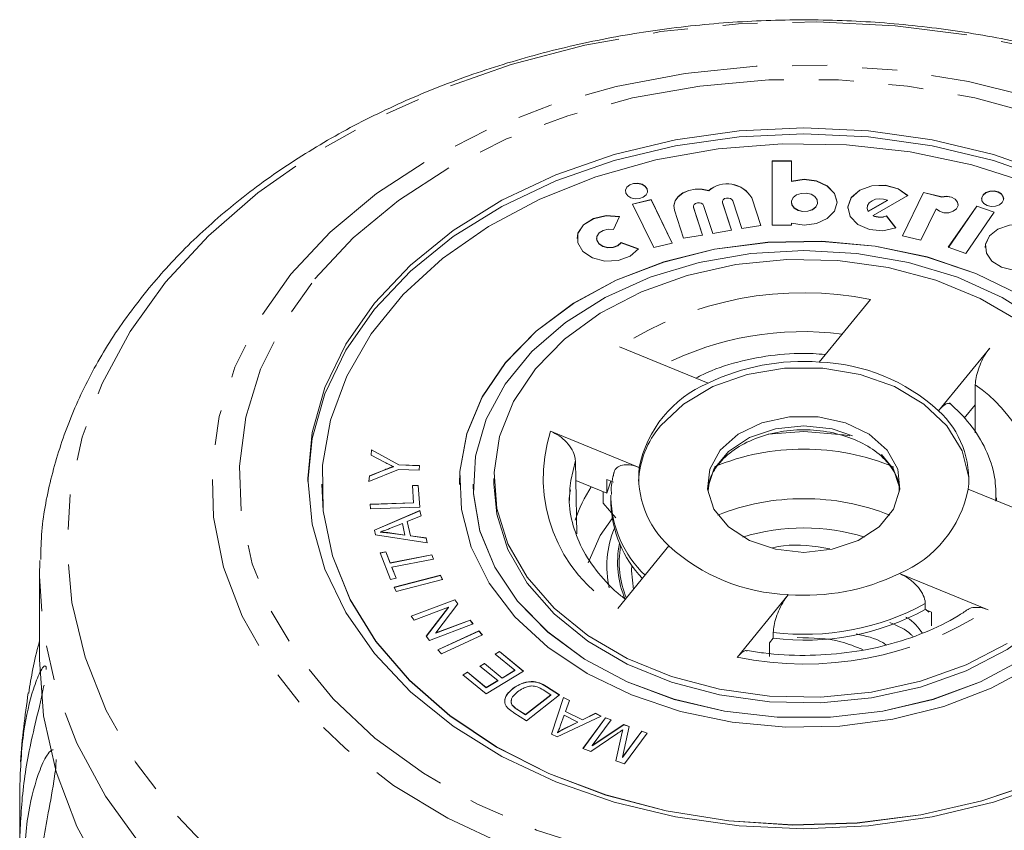
# Model space of a CAD drawing. Units: millimetres. Extents: x -272 to 619, y -174 to 380.
# Drawn here: x 93 to 129, y 351 to 380 of the extents above; entities that cross this region are included whole.
import ezdxf

# ---------------------------------------------------------------- set-up
doc = ezdxf.new("R2010")
doc.units = ezdxf.units.MM
doc.linetypes.add('PHANTOM', pattern=[12.7, 6.35, -1.27, 1.27, -1.27, 1.27, -1.27])

msp = doc.modelspace()

# ---------------------------------------------------------------- linework, layer by layer
at = {"color": 7, "linetype": 'Continuous', "lineweight": 15}
for p, q in [((120.823, 375.13), (120.116, 375.13)), ((120.116, 375.13), (120.116, 372.794)), ((120.823, 375.123), (120.116, 375.123)), ((120.823, 374.393), (120.823, 375.13)), ((120.823, 374.386), (120.823, 374.393)), ((117.816, 374.047), (117.816, 374.054)), ((125.615, 373.986), (124.847, 372.409)), ((125.615, 373.979), (124.85, 372.408)), ((126.28, 373.824), (125.615, 373.986)), ((125.615, 373.979), (125.615, 373.986)), ((126.28, 373.817), (125.615, 373.979)), ((115.722, 373.723), (115.053, 373.56)), ((115.053, 373.56), (115.821, 371.982)), ((115.722, 373.716), (115.056, 373.554)), ((116.49, 372.145), (115.722, 373.723)), ((115.722, 373.716), (115.722, 373.723)), ((116.487, 372.145), (115.722, 373.716)), ((118.317, 373.649), (118.317, 373.642)), ((118.321, 373.612), (118.317, 373.642)), ((118.65, 372.611), (118.321, 373.619)), ((118.648, 372.611), (118.321, 373.612)), ((118.689, 373.679), (119.018, 372.671)), ((119.708, 372.784), (119.379, 373.791)), ((119.706, 372.783), (119.379, 373.784)), ((120.823, 373.628), (120.823, 373.621)), ((121.767, 373.621), (121.767, 373.628)), ((123.605, 373.301), (124.305, 373.701)), ((123.605, 373.294), (124.305, 373.694)), ((123.783, 373.145), (125.043, 373.867)), ((124.305, 373.694), (124.305, 373.701)), ((126.28, 373.817), (126.28, 373.824)), ((116.574, 373.334), (116.903, 372.326)), ((117.259, 373.476), (117.259, 373.469)), ((117.264, 373.439), (117.259, 373.469)), ((117.593, 372.438), (117.264, 373.446)), ((117.591, 372.438), (117.264, 373.439)), ((117.632, 373.506), (117.961, 372.498)), ((123.572, 373.423), (123.572, 373.416)), ((123.605, 373.294), (123.605, 373.301)), ((125.516, 372.246), (126.073, 373.391)), ((127.549, 373.491), (126.515, 371.991)), ((127.549, 373.483), (126.519, 371.99)), ((127.151, 371.772), (128.185, 373.271)), ((128.185, 373.271), (127.549, 373.491)), ((127.549, 373.483), (127.549, 373.491)), ((128.181, 373.265), (127.549, 373.483)), ((114.362, 372.633), (114.574, 373.11)), ((120.823, 372.794), (120.823, 372.864)), ((123.783, 373.138), (123.783, 373.145)), ((124.616, 372.694), (124.273, 373.132)), ((124.273, 373.124), (124.273, 373.132)), ((124.611, 372.692), (124.273, 373.124)), ((117.961, 372.498), (118.65, 372.611)), ((119.018, 372.671), (119.708, 372.784)), ((120.116, 372.794), (120.823, 372.794)), ((113.749, 372.314), (113.749, 372.307)), ((115.268, 371.93), (114.639, 372.161)), ((114.639, 372.154), (114.639, 372.161)), ((115.263, 371.925), (114.639, 372.154)), ((115.821, 371.982), (116.49, 372.145)), ((116.903, 372.326), (117.593, 372.438)), ((124.847, 372.409), (125.516, 372.246)), ((126.515, 371.991), (127.151, 371.772)), ((123.688, 370.1), (121.829, 367.824)), ((117.794, 367.06), (114.575, 368.373)), ((126.16, 366.056), (128.018, 368.332)), ((127.093, 365.785), (127.488, 366.269)), ((127.492, 365.258), (127.488, 366.269)), ((112.075, 365.312), (115.294, 363.998)), ((105.56, 364.447), (105.576, 364.642)), ((105.56, 364.446), (105.576, 364.634)), ((105.576, 364.642), (106.565, 364.094)), ((105.576, 364.634), (105.576, 364.642)), ((105.576, 364.634), (106.565, 364.086)), ((106.065, 364.179), (105.56, 364.447)), ((106.551, 363.926), (105.479, 363.482)), ((105.496, 363.686), (106.056, 363.912)), ((106.056, 363.905), (106.056, 363.912)), ((106.37, 364.021), (106.37, 364.028)), ((107.309, 363.894), (106.551, 363.926)), ((106.565, 364.094), (107.323, 364.062)), ((106.565, 364.086), (106.565, 364.094)), ((106.565, 364.086), (107.322, 364.055)), ((107.323, 364.062), (107.309, 363.894)), ((112.993, 363.523), (112.977, 364.249)), ((105.479, 363.482), (105.496, 363.686)), ((105.479, 363.482), (105.496, 363.679)), ((105.496, 363.679), (106.056, 363.905)), ((105.496, 363.679), (105.496, 363.686)), ((110.017, 363.6), (110.017, 363.388)), ((114.124, 363.061), (114.124, 363.556)), ((114.124, 363.556), (114.355, 363.462)), ((103.767, 363.388), (103.767, 363.381)), ((107.062, 363.336), (107.272, 363.343)), ((107.103, 362.714), (107.062, 363.336)), ((107.062, 363.329), (107.272, 363.336)), ((107.272, 363.343), (107.325, 362.554)), ((107.272, 363.336), (107.272, 363.343)), ((107.272, 363.336), (107.325, 362.554)), ((108.767, 363.388), (108.767, 363.381)), ((109.267, 363.388), (109.267, 363.381)), ((112.774, 363.229), (112.763, 362.8)), ((113.025, 361.583), (112.993, 363.523)), ((112.993, 363.523), (114.124, 363.061)), ((114.124, 363.061), (114.26, 363.501)), ((130.459, 361.889), (127.241, 363.203)), ((114.267, 362.893), (114.269, 362.995)), ((114.267, 362.893), (114.267, 362.681)), ((128.267, 362.893), (128.266, 362.791)), ((128.267, 362.784), (128.267, 362.893)), ((105.529, 362.661), (107.103, 362.714)), ((105.54, 362.495), (105.529, 362.661)), ((105.53, 362.654), (107.103, 362.707)), ((107.325, 362.554), (105.54, 362.495)), ((107.103, 362.707), (107.103, 362.714)), ((113.991, 362.694), (114.446, 362.162)), ((105.683, 361.722), (107.332, 362.43)), ((105.684, 361.716), (107.332, 362.423)), ((107.374, 362.242), (106.872, 362.037)), ((107.332, 362.43), (107.374, 362.242)), ((107.332, 362.423), (107.332, 362.43)), ((107.332, 362.423), (107.373, 362.242)), ((106.694, 361.965), (106.234, 361.78)), ((106.789, 361.542), (106.694, 361.965)), ((106.872, 362.037), (106.989, 361.515)), ((106.872, 362.03), (106.872, 362.037)), ((106.872, 362.03), (106.989, 361.508)), ((105.722, 361.544), (105.683, 361.722)), ((107.593, 361.263), (105.722, 361.544)), ((105.888, 361.643), (105.888, 361.65)), ((106.241, 361.621), (106.789, 361.542)), ((106.241, 361.614), (106.241, 361.621)), ((106.241, 361.614), (106.789, 361.535)), ((106.789, 361.535), (106.789, 361.542)), ((106.989, 361.515), (107.554, 361.438)), ((106.989, 361.508), (106.989, 361.515)), ((106.989, 361.508), (107.554, 361.431)), ((107.554, 361.438), (107.593, 361.263)), ((107.554, 361.431), (107.554, 361.438)), ((107.554, 361.431), (107.592, 361.263)), ((116.375, 361.144), (114.517, 358.868)), ((105.888, 360.893), (106.091, 360.933)), ((106.266, 359.93), (105.888, 360.893)), ((105.891, 360.887), (106.091, 360.926)), ((106.091, 360.933), (106.249, 360.531)), ((106.091, 360.926), (106.091, 360.933)), ((106.091, 360.926), (106.249, 360.524)), ((106.249, 360.531), (107.764, 360.828)), ((106.249, 360.524), (107.764, 360.821)), ((107.764, 360.828), (107.827, 360.668)), ((107.764, 360.821), (107.764, 360.828)), ((107.764, 360.821), (107.825, 360.667)), ((93.517, 360.043), (93.529, 360.618)), ((106.249, 360.524), (106.249, 360.531)), ((107.827, 360.668), (106.312, 360.37)), ((106.312, 360.37), (106.469, 359.97)), ((106.312, 360.363), (106.312, 360.37)), ((106.312, 360.363), (106.466, 359.97)), ((93.517, 360.043), (93.517, 357.024)), ((106.395, 359.646), (108.077, 360.079)), ((106.398, 359.64), (108.077, 360.072)), ((108.077, 360.079), (108.158, 359.922)), ((108.077, 360.072), (108.077, 360.079)), ((108.077, 360.072), (108.155, 359.921)), ((124.741, 360.141), (127.959, 358.827)), ((106.469, 359.97), (106.266, 359.93)), ((106.476, 359.489), (106.395, 359.646)), ((108.158, 359.922), (106.476, 359.489)), ((118.847, 357.1), (120.705, 359.376)), ((107.016, 358.598), (108.598, 359.193)), ((107.02, 358.592), (108.598, 359.186)), ((108.365, 358.923), (107.123, 358.456)), ((107.564, 357.869), (108.365, 358.923)), ((107.567, 357.865), (108.365, 358.916)), ((108.712, 359.041), (107.911, 357.986)), ((108.365, 358.916), (108.365, 358.923)), ((108.598, 359.193), (108.712, 359.041)), ((108.598, 359.186), (108.598, 359.193)), ((108.598, 359.186), (108.71, 359.038)), ((125.68, 358.838), (125.68, 359.051)), ((107.123, 358.456), (107.016, 358.598)), ((125.68, 358.838), (125.911, 358.744)), ((125.807, 358.741), (125.696, 358.832)), ((125.911, 358.744), (125.911, 358.249)), ((109.261, 358.312), (107.679, 357.717)), ((107.911, 357.986), (109.154, 358.453)), ((107.911, 357.979), (109.154, 358.446)), ((109.154, 358.453), (109.261, 358.312)), ((109.154, 358.446), (109.154, 358.453)), ((109.154, 358.446), (109.257, 358.31)), ((107.679, 357.717), (107.564, 357.869)), ((107.911, 357.979), (107.911, 357.986)), ((107.983, 357.373), (109.473, 358.059)), ((107.988, 357.368), (109.473, 358.052)), ((109.601, 357.92), (108.112, 357.233)), ((109.473, 358.059), (109.601, 357.92)), ((109.473, 358.052), (109.473, 358.059)), ((109.473, 358.052), (109.597, 357.918)), ((120.163, 357.793), (120.163, 358.005)), ((120.03, 357.63), (120.163, 357.793)), ((120.03, 357.135), (120.03, 357.63)), ((108.112, 357.233), (107.983, 357.373)), ((110.061, 357.218), (110.221, 357.316)), ((110.776, 356.631), (110.061, 357.218)), ((110.066, 357.214), (110.221, 357.308)), ((110.221, 357.316), (111.09, 356.601)), ((110.221, 357.308), (110.221, 357.316)), ((110.221, 357.308), (111.085, 356.598)), ((109.512, 356.784), (109.671, 356.88)), ((110.156, 356.254), (109.512, 356.784)), ((109.517, 356.779), (109.671, 356.873)), ((109.671, 356.88), (110.315, 356.35)), ((109.671, 356.873), (109.671, 356.88)), ((109.671, 356.873), (110.315, 356.343)), ((108.894, 356.47), (109.054, 356.567)), ((109.736, 355.778), (108.894, 356.47)), ((108.899, 356.466), (109.054, 356.56)), ((109.054, 356.567), (109.742, 356.002)), ((109.054, 356.56), (109.054, 356.567)), ((109.054, 356.56), (109.742, 355.995)), ((111.09, 356.601), (109.736, 355.778)), ((110.315, 356.35), (110.776, 356.631)), ((110.315, 356.343), (110.776, 356.624)), ((110.776, 356.624), (110.776, 356.631)), ((109.742, 356.002), (110.156, 356.254)), ((109.742, 355.995), (110.156, 356.247)), ((110.156, 356.247), (110.156, 356.254)), ((110.315, 356.343), (110.315, 356.35)), ((109.742, 355.995), (109.742, 356.002)), ((110.7, 355.956), (110.7, 355.963)), ((111.169, 355.019), (112.088, 355.736)), ((111.169, 355.012), (112.088, 355.729)), ((112.406, 355.734), (111.202, 354.796)), ((112.088, 355.736), (111.804, 355.918)), ((111.927, 356.041), (112.406, 355.734)), ((111.927, 356.034), (111.927, 356.041)), ((111.927, 356.034), (112.401, 355.73)), ((112.088, 355.729), (112.088, 355.736)), ((110.687, 355.356), (110.687, 355.363)), ((112.11, 354.312), (112.54, 355.646)), ((112.112, 354.311), (112.54, 355.639)), ((112.54, 355.646), (112.761, 355.537)), ((112.54, 355.639), (112.54, 355.646)), ((112.54, 355.639), (112.759, 355.531)), ((112.761, 355.537), (112.62, 355.138)), ((111.202, 354.796), (110.745, 355.089)), ((110.89, 355.198), (111.169, 355.019)), ((110.89, 355.191), (110.89, 355.198)), ((110.89, 355.191), (111.169, 355.012)), ((111.169, 355.012), (111.169, 355.019)), ((112.569, 354.996), (112.437, 354.633)), ((113.066, 354.749), (112.569, 354.996)), ((112.62, 355.138), (113.233, 354.833)), ((112.62, 355.131), (112.62, 355.138)), ((112.62, 355.131), (113.233, 354.826)), ((113.233, 354.833), (113.706, 355.067)), ((113.233, 354.826), (113.706, 355.06)), ((113.706, 355.067), (113.912, 354.965)), ((113.706, 355.06), (113.706, 355.067)), ((113.706, 355.06), (113.904, 354.961)), ((113.912, 354.965), (112.319, 354.208)), ((112.603, 354.526), (113.066, 354.749)), ((112.603, 354.518), (113.066, 354.742)), ((113.066, 354.742), (113.066, 354.749)), ((113.233, 354.826), (113.233, 354.833)), ((113.25, 353.786), (114.074, 354.906)), ((113.254, 353.785), (114.074, 354.899)), ((114.276, 354.832), (113.586, 353.895)), ((113.586, 353.895), (114.737, 354.663)), ((113.586, 353.888), (114.737, 354.655)), ((114.074, 354.906), (114.276, 354.832)), ((114.074, 354.899), (114.074, 354.906)), ((114.074, 354.899), (114.272, 354.827)), ((114.737, 354.663), (114.926, 354.593)), ((114.737, 354.655), (114.737, 354.663)), ((114.737, 354.655), (114.925, 354.586)), ((112.319, 354.208), (112.11, 354.312)), ((112.327, 354.36), (112.327, 354.367)), ((112.603, 354.518), (112.603, 354.526)), ((114.485, 354.322), (113.532, 353.683)), ((114.446, 353.346), (114.655, 354.277)), ((114.447, 353.346), (114.655, 354.27)), ((114.655, 354.27), (114.655, 354.277)), ((114.926, 354.593), (114.682, 353.471)), ((114.682, 353.471), (115.384, 354.424)), ((114.682, 353.464), (115.384, 354.417)), ((114.701, 354.464), (114.701, 354.471)), ((115.586, 354.35), (114.762, 353.23)), ((115.384, 354.424), (115.586, 354.35)), ((115.384, 354.417), (115.384, 354.424)), ((115.384, 354.417), (115.582, 354.345)), ((113.532, 353.683), (113.25, 353.786)), ((113.586, 353.888), (113.586, 353.895)), ((114.762, 353.23), (114.446, 353.346)), ((114.682, 353.464), (114.682, 353.471)), ((92.802, 350.376), (92.802, 352.358))]:
    msp.add_line(p, q, dxfattribs=at)
at = {"color": 8, "linetype": 'PHANTOM', "lineweight": 0}
for p, q in [((118.321, 373.612), (118.321, 373.619)), ((119.379, 373.784), (119.379, 373.791)), ((117.264, 373.439), (117.264, 373.446)), ((119.973, 365.208), (121.267, 365.297))]:
    msp.add_line(p, q, dxfattribs=at)
at = {"color": 8, "linetype": 'PHANTOM', "lineweight": 0, "flags": 128}
for points in [[(98.101, 370.725), (99.654, 372.413), (101.452, 373.974), (103.474, 375.391), (105.698, 376.649), (108.098, 377.732), (110.648, 378.628), (113.318, 379.328), (116.078, 379.823), (118.897, 380.108), (121.742, 380.18), (124.582, 380.037), (127.385, 379.681), (130.118, 379.117), (132.751, 378.351), (135.254, 377.391), (137.599, 376.248), (139.758, 374.936), (141.708, 373.469), (143.426, 371.863), (144.894, 370.138), (146.093, 368.312), (147.011, 366.406), (147.638, 364.442), (147.966, 362.442), (147.991, 360.428), (147.713, 358.425), (147.136, 356.453), (146.266, 354.536), (145.113, 352.695), (143.689, 350.951), (142.011, 349.325), (140.098, 347.833), (137.972, 346.494), (135.657, 345.322), (133.178, 344.331), (130.565, 343.532), (127.846, 342.933), (125.053, 342.543), (122.217, 342.364), (119.37, 342.4), (116.544, 342.649), (113.772, 343.11), (111.085, 343.776), (108.514, 344.64), (106.087, 345.693), (103.832, 346.922), (101.774, 348.314), (99.937, 349.853), (98.342, 351.521), (97.007, 353.299), (95.947, 355.167), (95.173, 357.105), (94.695, 359.09), (94.518, 361.1), (94.645, 363.111), (95.073, 365.102), (95.797, 367.049), (96.811, 368.93), (98.101, 370.725)], [(102.648, 371.012), (104.079, 372.544), (105.761, 373.942), (107.67, 375.187), (109.776, 376.26), (112.05, 377.146), (114.459, 377.831), (116.967, 378.306), (119.537, 378.564), (122.133, 378.601), (124.716, 378.417), (127.249, 378.013), (129.695, 377.397), (132.017, 376.577), (134.183, 375.564), (136.161, 374.375), (137.921, 373.026), (139.439, 371.536), (140.692, 369.928), (141.661, 368.225), (142.333, 366.452), (142.698, 364.634), (142.75, 362.799), (142.489, 360.972), (141.918, 359.181), (141.047, 357.452), (139.887, 355.809), (138.455, 354.278), (136.773, 352.879), (134.865, 351.635), (132.758, 350.561), (130.484, 349.676), (128.076, 348.99), (125.568, 348.515), (122.997, 348.257), (120.402, 348.22), (117.818, 348.405), (115.286, 348.808), (112.84, 349.424), (110.517, 350.245), (108.351, 351.257), (106.374, 352.446), (104.613, 353.796), (103.096, 355.285), (101.843, 356.893), (100.874, 358.596), (100.202, 360.37), (99.837, 362.187), (99.785, 364.023), (100.046, 365.849), (100.616, 367.64), (101.488, 369.37), (102.648, 371.012)], [(103.514, 370.848), (104.908, 372.336), (106.55, 373.691), (108.415, 374.894), (110.475, 375.925), (112.699, 376.769), (115.053, 377.414), (117.5, 377.849), (120.005, 378.068), (122.529, 378.068), (125.034, 377.849), (127.482, 377.414), (129.836, 376.769), (132.059, 375.925), (134.119, 374.894), (135.985, 373.691), (137.627, 372.336), (139.021, 370.848), (140.146, 369.25), (140.985, 367.567), (141.525, 365.824), (141.758, 364.047), (141.68, 362.263), (141.293, 360.499), (140.602, 358.782), (139.618, 357.139), (138.356, 355.593), (136.835, 354.169), (135.078, 352.888), (133.112, 351.769), (130.966, 350.829), (128.673, 350.083), (126.268, 349.542), (123.787, 349.214), (121.267, 349.104), (118.748, 349.214), (116.267, 349.542), (113.862, 350.083), (111.569, 350.829), (109.423, 351.769), (107.457, 352.888), (105.7, 354.169), (104.178, 355.593), (102.916, 357.139), (101.933, 358.782), (101.242, 360.499), (100.855, 362.263), (100.777, 364.047), (101.01, 365.824), (101.55, 367.567), (102.389, 369.25), (103.514, 370.848)], [(117.776, 363.211), (117.777, 363.219), (118.009, 363.939), (118.531, 364.578), (119.296, 365.079), (120.236, 365.399), (121.267, 365.509), (122.299, 365.399), (123.239, 365.079), (124.004, 364.578), (124.525, 363.939), (124.758, 363.219), (124.758, 363.211)], [(121.267, 365.297), (122.708, 365.186), (122.943, 365.147)], [(112.977, 364.249), (112.807, 363.527), (112.774, 363.229)], [(149.017, 360.043), (148.865, 357.992), (148.411, 355.963), (147.659, 353.979), (146.618, 352.062), (145.3, 350.232), (143.718, 348.509), (141.89, 346.913), (139.836, 345.461), (137.578, 344.168), (135.142, 343.049), (132.554, 342.117), (129.843, 341.381), (127.037, 340.849), (124.168, 340.528), (121.267, 340.42), (118.367, 340.528), (115.498, 340.849), (112.692, 341.381), (109.98, 342.117), (107.392, 343.049), (104.956, 344.168), (102.699, 345.461), (100.645, 346.913), (98.817, 348.509), (97.235, 350.232), (95.916, 352.062), (94.876, 353.979), (94.124, 355.963), (93.669, 357.992), (93.517, 360.043), (93.517, 360.043)]]:
    msp.add_lwpolyline(points, dxfattribs=at)
at = {"color": 7, "linetype": 'Continuous', "lineweight": 15, "flags": 128}
for points in [[(130.267, 374.404), (128.156, 375.14), (125.926, 375.675), (123.617, 376), (121.267, 376.109), (118.918, 376), (116.609, 375.675), (114.379, 375.14), (112.267, 374.404), (110.31, 373.479), (108.539, 372.381), (106.987, 371.129), (105.679, 369.745), (104.638, 368.252), (103.881, 366.675), (103.421, 365.042), (103.268, 363.491)], [(105.679, 369.964), (106.987, 371.348), (108.539, 372.6), (110.31, 373.698), (112.267, 374.623), (114.379, 375.359), (116.609, 375.894), (118.918, 376.219), (121.267, 376.328), (123.617, 376.219), (125.926, 375.894), (128.156, 375.359), (130.267, 374.623)], [(129.506, 374.305), (127.375, 374.984), (125.134, 375.457), (122.825, 375.713), (120.488, 375.75), (118.165, 375.566), (115.897, 375.165), (113.725, 374.554), (111.687, 373.743), (109.821, 372.748), (108.158, 371.586), (106.73, 370.277), (105.561, 368.846), (104.673, 367.317), (104.08, 365.718), (103.794, 364.077), (103.821, 362.424), (104.158, 360.788), (104.801, 359.199), (105.737, 357.684), (106.951, 356.272), (108.42, 354.986), (110.118, 353.85), (112.016, 352.884), (114.078, 352.106), (116.269, 351.529), (118.549, 351.164), (120.877, 351.017), (123.213, 351.09), (125.514, 351.383), (127.739, 351.891), (129.848, 352.603)], [(115.597, 374.029), (115.583, 374.102), (115.514, 374.201), (115.396, 374.274), (115.248, 374.31), (115.092, 374.303), (114.951, 374.254), (114.848, 374.17), (114.798, 374.066), (114.794, 374.029)], [(115.543, 373.894), (115.593, 373.999), (115.583, 374.109), (115.514, 374.208), (115.396, 374.281), (115.248, 374.317), (115.092, 374.31), (114.951, 374.261), (114.848, 374.177), (114.798, 374.073), (114.808, 373.962), (114.877, 373.863), (114.995, 373.79), (115.143, 373.754), (115.299, 373.762), (115.44, 373.811), (115.543, 373.894)], [(120.823, 372.864), (121.278, 372.794), (121.734, 372.854), (122.123, 373.034), (122.383, 373.306), (122.475, 373.628), (122.383, 373.95), (122.123, 374.222), (121.734, 374.402), (121.278, 374.462), (120.823, 374.393)], [(122.475, 373.621), (122.383, 373.943), (122.123, 374.215), (121.734, 374.395), (121.278, 374.455), (120.823, 374.386)], [(117.816, 374.047), (117.578, 374.096), (117.33, 374.098), (117.091, 374.051), (116.879, 373.959), (116.711, 373.83), (116.599, 373.674), (116.552, 373.501), (116.551, 373.469)], [(117.816, 374.054), (117.578, 374.103), (117.33, 374.105), (117.091, 374.058), (116.879, 373.966), (116.711, 373.837), (116.599, 373.681), (116.552, 373.508), (116.574, 373.334)], [(121.704, 373.461), (121.763, 373.585), (121.751, 373.715), (121.67, 373.831), (121.531, 373.917), (121.357, 373.959), (121.173, 373.951), (121.008, 373.893), (120.887, 373.795), (120.828, 373.672), (120.84, 373.542), (120.921, 373.425), (121.059, 373.339), (121.234, 373.297), (121.417, 373.306), (121.583, 373.364), (121.704, 373.461)], [(125.043, 373.86), (124.697, 374.111), (124.236, 374.239), (123.741, 374.222), (123.299, 374.063), (122.989, 373.789), (122.865, 373.45), (122.864, 373.416)], [(125.043, 373.867), (124.697, 374.118), (124.236, 374.246), (123.741, 374.229), (123.299, 374.07), (122.989, 373.797), (122.865, 373.457), (122.95, 373.112), (123.228, 372.821), (123.65, 372.637), (124.141, 372.592), (124.616, 372.694)], [(128.527, 373.749), (128.513, 373.822), (128.444, 373.921), (128.326, 373.994), (128.178, 374.03), (128.022, 374.023), (127.882, 373.974), (127.779, 373.89), (127.728, 373.786), (127.725, 373.749)], [(128.473, 373.614), (128.524, 373.719), (128.513, 373.829), (128.444, 373.928), (128.326, 374.001), (128.178, 374.037), (128.022, 374.03), (127.882, 373.981), (127.779, 373.897), (127.728, 373.793), (127.738, 373.682), (127.808, 373.583), (127.925, 373.51), (128.074, 373.475), (128.23, 373.482), (128.37, 373.531), (128.473, 373.614)], [(117.264, 373.446), (117.262, 373.498), (117.288, 373.547), (117.338, 373.585), (117.405, 373.606), (117.479, 373.608), (117.548, 373.589), (117.602, 373.554), (117.632, 373.506)], [(118.321, 373.619), (118.319, 373.671), (118.345, 373.72), (118.396, 373.758), (118.463, 373.779), (118.536, 373.781), (118.605, 373.762), (118.659, 373.726), (118.689, 373.679)], [(120.823, 373.621), (120.84, 373.535), (120.921, 373.418), (121.059, 373.332), (121.234, 373.29), (121.417, 373.299), (121.583, 373.356), (121.704, 373.454)], [(121.704, 373.454), (121.763, 373.578), (121.767, 373.621)], [(124.305, 373.701), (124.169, 373.745), (124.021, 373.757), (123.876, 373.735), (123.747, 373.683), (123.647, 373.604), (123.587, 373.508), (123.573, 373.404), (123.605, 373.301)], [(126.073, 373.391), (126.193, 373.298), (126.354, 373.248), (126.531, 373.247), (126.693, 373.298), (126.813, 373.39), (126.869, 373.509), (126.853, 373.633), (126.767, 373.743), (126.626, 373.818), (126.454, 373.847), (126.28, 373.824)], [(126.872, 373.537), (126.853, 373.626), (126.767, 373.736), (126.626, 373.811), (126.454, 373.84), (126.28, 373.817)], [(123.572, 373.416), (123.573, 373.396), (123.605, 373.294)], [(114.574, 373.103), (114.093, 373.137), (113.634, 373.031), (113.273, 372.804), (113.071, 372.493), (113.041, 372.307)], [(114.574, 373.11), (114.093, 373.144), (113.634, 373.038), (113.273, 372.811), (113.071, 372.5), (113.062, 372.159), (113.247, 371.843), (113.596, 371.607), (114.049, 371.489), (114.532, 371.51), (114.962, 371.665), (115.268, 371.93)], [(114.639, 372.161), (114.517, 372.055), (114.345, 371.993), (114.152, 371.984), (113.971, 372.031), (113.831, 372.126), (113.757, 372.252), (113.761, 372.389), (113.841, 372.513), (113.986, 372.604), (114.17, 372.646), (114.362, 372.633)], [(130.218, 371.987), (130.178, 372.203), (129.974, 372.494), (129.628, 372.709), (129.192, 372.814), (128.733, 372.792), (128.32, 372.648), (128.017, 372.404), (127.869, 372.095), (127.859, 371.987)], [(130.06, 371.577), (130.208, 371.885), (130.178, 372.21), (129.974, 372.501), (129.628, 372.716), (129.192, 372.821), (128.733, 372.799), (128.32, 372.655), (128.017, 372.411), (127.869, 372.103), (127.899, 371.778), (128.102, 371.486), (128.448, 371.271), (128.884, 371.167), (129.344, 371.188), (129.756, 371.332), (130.06, 371.577)], [(133.767, 363.381), (133.699, 364.305), (133.341, 365.669), (132.687, 366.976), (131.751, 368.195), (130.557, 369.295), (129.134, 370.25), (127.517, 371.036), (125.747, 371.633), (123.866, 372.027), (121.922, 372.208), (119.961, 372.171), (118.032, 371.919), (116.183, 371.456), (114.459, 370.794), (112.903, 369.95), (111.553, 368.943), (110.442, 367.8), (109.598, 366.549), (109.04, 365.219), (108.784, 363.844), (108.767, 363.381)], [(129.134, 370.257), (127.517, 371.043), (125.747, 371.64), (123.866, 372.034), (121.922, 372.215), (119.961, 372.178), (118.032, 371.926), (116.183, 371.463), (114.459, 370.801), (112.903, 369.957), (111.553, 368.951), (110.442, 367.807), (109.598, 366.556), (109.04, 365.226), (108.784, 363.851), (108.836, 362.464), (109.193, 361.1), (109.848, 359.793), (110.784, 358.574), (111.978, 357.474), (113.401, 356.519), (115.017, 355.733), (116.788, 355.136), (118.668, 354.742), (120.613, 354.561), (122.574, 354.598), (124.503, 354.85), (126.352, 355.313), (128.075, 355.975), (129.631, 356.82)], [(114.639, 372.154), (114.517, 372.048), (114.345, 371.985), (114.152, 371.977), (113.971, 372.024), (113.831, 372.119), (113.757, 372.245), (113.749, 372.307)], [(129.922, 369.266), (128.476, 370.172), (126.844, 370.901), (125.067, 371.437), (123.192, 371.763), (121.267, 371.873), (119.342, 371.763), (117.467, 371.437), (115.691, 370.901), (114.058, 370.172), (112.613, 369.266), (111.392, 368.208), (110.426, 367.026), (109.741, 365.749), (109.355, 364.411), (109.277, 363.046), (109.51, 361.691), (110.047, 360.379), (110.875, 359.145), (111.972, 358.022), (113.31, 357.037), (114.854, 356.216), (116.564, 355.582), (118.396, 355.149), (120.302, 354.93), (122.233, 354.93), (124.139, 355.149), (125.971, 355.582), (127.681, 356.216), (129.225, 357.037)], [(111.525, 367.578), (112.583, 368.657), (113.879, 369.599), (115.376, 370.377), (117.034, 370.97), (118.807, 371.363), (120.648, 371.543), (122.505, 371.507), (124.329, 371.255), (126.069, 370.794), (127.678, 370.137), (129.112, 369.302)], [(130.267, 352.577), (128.156, 351.841), (125.926, 351.306), (123.617, 350.981), (121.267, 350.872), (118.918, 350.981), (116.609, 351.306), (114.379, 351.841), (112.267, 352.577), (110.31, 353.502), (108.539, 354.6), (106.987, 355.852), (105.679, 357.236), (104.638, 358.729), (103.881, 360.306), (103.421, 361.939), (103.267, 363.6), (103.421, 365.262), (103.881, 366.894), (104.638, 368.471), (105.679, 369.964)], [(128.656, 357.601), (127.159, 356.823), (125.501, 356.23), (123.727, 355.838), (121.887, 355.657), (120.03, 355.694), (118.206, 355.945), (116.466, 356.406), (114.857, 357.063), (113.423, 357.898), (112.202, 358.889), (111.229, 360.008), (110.53, 361.226), (110.124, 362.508), (110.022, 363.819), (110.226, 365.125), (110.732, 366.389), (111.525, 367.578)], [(116.071, 365.509), (116.903, 366.3), (117.97, 366.933), (119.215, 367.375), (120.571, 367.602), (121.964, 367.602), (123.319, 367.375), (124.564, 366.933), (125.632, 366.3), (126.463, 365.509), (127.015, 364.605), (127.257, 363.635), (127.265, 363.494)], [(118.236, 364.625), (118.887, 365.202), (119.749, 365.618), (120.746, 365.835), (121.789, 365.835), (122.786, 365.618), (123.648, 365.202), (124.298, 364.625), (124.68, 363.939), (124.758, 363.203), (124.525, 362.484), (124.004, 361.845), (123.239, 361.343), (122.299, 361.023), (121.267, 360.913), (120.236, 361.023), (119.296, 361.343), (118.531, 361.845), (118.009, 362.484), (117.777, 363.203), (117.855, 363.939), (118.236, 364.625)], [(103.767, 363.381), (103.821, 362.417), (104.158, 360.781), (104.801, 359.192), (105.737, 357.677), (106.951, 356.265), (108.42, 354.979), (110.118, 353.843), (112.016, 352.877), (114.078, 352.099), (116.269, 351.522), (118.549, 351.157), (120.877, 351.01), (123.213, 351.083), (125.514, 351.376), (127.739, 351.884), (129.848, 352.596), (131.804, 353.501), (133.573, 354.582), (135.121, 355.821), (136.423, 357.194)], [(109.267, 363.381), (109.277, 363.039), (109.51, 361.684), (110.047, 360.372), (110.875, 359.138), (111.972, 358.015), (113.31, 357.03), (114.854, 356.209), (116.564, 355.575), (118.396, 355.142), (120.302, 354.923), (122.233, 354.923), (124.139, 355.142), (125.971, 355.575), (127.681, 356.209), (129.225, 357.03), (130.563, 358.015), (131.66, 359.138)], [(132.517, 363.388), (132.513, 363.169), (132.309, 361.863), (131.803, 360.599), (131.01, 359.411), (129.951, 358.331), (128.656, 357.389), (127.159, 356.611), (125.501, 356.018), (123.727, 355.626), (121.887, 355.445), (120.03, 355.481), (118.206, 355.733), (116.466, 356.194), (114.857, 356.851), (113.423, 357.686), (112.202, 358.677), (111.229, 359.796), (110.53, 361.013), (110.124, 362.295), (110.017, 363.388)], [(113.442, 360.533), (113.876, 361.522), (114.308, 362.148)], [(115.09, 359.57), (115.017, 360.241), (115.024, 360.443)], [(95.916, 349.043), (94.876, 350.96), (94.124, 352.944), (93.669, 354.973), (93.517, 357.024), (93.517, 357.024)]]:
    msp.add_lwpolyline(points, dxfattribs=at)
at = {"color": 7, "linetype": 'Continuous', "lineweight": 15}
for centre, radius, start, end in [((118.487, 373.264), 1.036, 30.5879, 130.3226), ((118.487, 373.257), 1.036, 30.5893, 130.3211), ((124.044, 373.728), 0.639, 245.8472, 290.9408), ((124.044, 373.721), 0.639, 245.8472, 290.9408), ((121.236, 359.923), 7.923, 85.705, 115.752), ((121.58, 361.026), 6.803, 47.6871, 87.8976), ((119.447, 363.158), 4.237, 112.9645, 168.5727), ((123.867, 363.556), 3.392, 354.0222, 47.4849), ((118.576, 363.345), 3.31, 139.1748, 177.4251), ((118.668, 363.644), 3.392, 174.0223, 227.485), ((117.679, 360.573), 4.943, 146.5998, 162.1564), ((123.088, 364.042), 4.237, 292.9642, 348.5727), ((121.209, 354.623), 8.235, 89.5934, 111.83), ((121.326, 354.623), 8.235, 68.17, 90.4066), ((118.347, 362.805), 4.082, 181.7451, 223.9136), ((121.267, 354.224), 7.575, 73.0337, 106.9663), ((120.955, 366.175), 6.803, 227.6867, 267.8979), ((121.299, 367.277), 7.923, 265.7046, 295.7524), ((121.294, 366.903), 9.18, 262.9225, 298.5349), ((121.267, 351.367), 28.5, 171.0377, 176.0973)]:
    msp.add_arc(centre, radius, start, end, dxfattribs=at)
at = {"color": 8, "linetype": 'PHANTOM', "lineweight": 0}
for centre, radius, start, end in [((121.254, 358.034), 12.309, 78.5976, 122.8596), ((121.237, 357.706), 11.223, 82.7274, 116.8248), ((125.204, 363.581), 5.522, 342.1483, 59.3588), ((124.534, 362.68), 5.239, 1.3184, 55.5565), ((117.331, 363.619), 5.522, 162.1482, 239.3591), ((121.205, 356.456), 8.205, 89.5663, 112.7516), ((121.33, 356.464), 8.197, 66.9929, 90.4411), ((118.281, 362.983), 4.015, 181.2818, 226.293), ((117.753, 360.403), 3.634, 157.8867, 192.4189), ((117.959, 360.558), 3.45, 168.7857, 203.1796), ((117.986, 360.559), 3.418, 170.2758, 202.5149), ((121.294, 367.116), 9.18, 262.9225, 298.5349), ((121.281, 369.167), 12.309, 258.5976, 302.8595)]:
    msp.add_arc(centre, radius, start, end, dxfattribs=at)
at = {"color": 7, "linetype": 'Continuous', "lineweight": 15}
msp.add_ellipse((121.267, 463.461), major_axis=(-5.206, 408.968), ratio=0.02159, start_param=1.818408, end_param=1.819478, dxfattribs=at)
for points, knots in [([(148.983, 360.245), (148.981, 360.636), (148.978, 361.699), (148.669, 363.422), (148.089, 365.386), (147.234, 367.295), (146.128, 369.133), (144.775, 370.882), (143.189, 372.525), (141.383, 374.046), (139.376, 375.428), (137.189, 376.658), (134.844, 377.723), (132.365, 378.613), (129.778, 379.319), (127.108, 379.835), (124.381, 380.157), (121.623, 380.282), (118.862, 380.208), (116.124, 379.937), (113.434, 379.47), (110.82, 378.811), (108.307, 377.966), (105.918, 376.941), (103.679, 375.745), (101.612, 374.389), (99.742, 372.884), (98.367, 371.537), (97.648, 370.684), (97.418, 370.412)], [0, 0, 0, 0, 0.021725, 0.059028, 0.096364, 0.133836, 0.171518, 0.20944, 0.24759, 0.28593, 0.32441, 0.362981, 0.401601, 0.440241, 0.478881, 0.517516, 0.556145, 0.594772, 0.633403, 0.672045, 0.710703, 0.749383, 0.788091, 0.826828, 0.865589, 0.904358, 0.943106, 0.981791, 1, 1, 1, 1]), ([(97.418, 370.412), (97.167, 370.092), (96.455, 369.187), (95.473, 367.614), (94.559, 365.687), (93.934, 363.703), (93.595, 362.019), (93.572, 361), (93.564, 360.659)], [0, 0, 0, 0, 0.10898, 0.308731, 0.507587, 0.705051, 0.901174, 1, 1, 1, 1]), ([(127.497, 367), (127.504, 367.085), (127.517, 367.254), (127.604, 367.565), (127.731, 367.879), (127.877, 368.146), (127.976, 368.277), (128.018, 368.332)], [0, 0, 0, 0, 0.206237, 0.412325, 0.622815, 0.841994, 1, 1, 1, 1]), ([(122.051, 368.096), (121.906, 368.109), (121.301, 368.162), (120.22, 368.11), (118.867, 367.854), (117.91, 367.534), (117.44, 367.286), (117.352, 367.24)], [0, 0, 0, 0, 0.088844, 0.369984, 0.652001, 0.934975, 1, 1, 1, 1]), ([(127.488, 366.269), (127.491, 366.509), (127.494, 366.752), (127.497, 366.996), (127.497, 367)], [0, 0, 0, 0, 0.982742, 1, 1, 1, 1]), ([(126.16, 366.056), (126.225, 366.127), (126.355, 366.269), (126.519, 366.345), (126.586, 366.298), (126.614, 366.278)], [0, 0, 0, 0, 0.3664, 0.733612, 1, 1, 1, 1]), ([(128.246, 362.778), (128.244, 363.068), (128.24, 363.707), (127.904, 364.66), (127.354, 365.579), (126.82, 366.092), (126.559, 366.341)], [0, 0, 0, 0, 0.219921, 0.483414, 0.748158, 1, 1, 1, 1]), ([(117.801, 363.144), (117.81, 363.281), (117.831, 363.607), (118.145, 364.128), (118.704, 364.655), (119.488, 365.07), (120.404, 365.322), (121.385, 365.393), (122.355, 365.278), (123.237, 364.988), (123.963, 364.554), (124.468, 364.02), (124.732, 363.526), (124.734, 363.223), (124.735, 363.113)], [0, 0, 0, 0, 0.062247, 0.1485259, 0.24052, 0.3302075, 0.4193041, 0.50826, 0.5971456, 0.6857175, 0.7738074, 0.8616591, 0.9501916, 1, 1, 1, 1]), ([(112.075, 365.312), (112.18, 365.261), (112.388, 365.159), (112.665, 364.916), (112.869, 364.643), (112.963, 364.411), (112.973, 364.288), (112.977, 364.249)], [0, 0, 0, 0, 0.227918, 0.455936, 0.680675, 0.896841, 1, 1, 1, 1]), ([(106.056, 363.912), (106.114, 363.935), (106.217, 363.975), (106.323, 364.012), (106.37, 364.028)], [0, 0, 0, 0, 0.559981, 1, 1, 1, 1]), ([(106.056, 363.905), (106.114, 363.928), (106.217, 363.968), (106.323, 364.005), (106.37, 364.021)], [0, 0, 0, 0, 0.559995, 1, 1, 1, 1]), ([(106.37, 364.028), (106.312, 364.056), (106.209, 364.104), (106.109, 364.157), (106.065, 364.179)], [0, 0, 0, 0, 0.55998, 1, 1, 1, 1]), ([(114.355, 363.674), (114.364, 363.745), (114.383, 363.889), (114.526, 364.032), (114.74, 364.104), (115.007, 364.097), (115.201, 364.03), (115.294, 363.998)], [0, 0, 0, 0, 0.195287, 0.3904, 0.590409, 0.80301, 1, 1, 1, 1]), ([(114.373, 363.811), (114.325, 363.603), (114.262, 363.337), (114.284, 363.068), (114.288, 363.009)], [0, 0, 0, 0, 0.779537, 1, 1, 1, 1]), ([(114.796, 359.21), (114.741, 359.252), (114.355, 359.544), (113.778, 360.156), (113.173, 361.056), (112.839, 362.006), (112.713, 362.718), (112.783, 363.111), (112.795, 363.178)], [0, 0, 0, 0, 0.037459, 0.26207, 0.487657, 0.716629, 0.951692, 1, 1, 1, 1]), ([(106.234, 361.78), (106.171, 361.754), (106.057, 361.709), (105.94, 361.668), (105.888, 361.65)], [0, 0, 0, 0, 0.560026, 1, 1, 1, 1]), ([(105.888, 361.65), (105.955, 361.647), (106.073, 361.642), (106.189, 361.627), (106.241, 361.621)], [0, 0, 0, 0, 0.559972, 1, 1, 1, 1]), ([(105.888, 361.643), (105.955, 361.64), (106.073, 361.635), (106.189, 361.62), (106.241, 361.614)], [0, 0, 0, 0, 0.559975, 1, 1, 1, 1]), ([(120.149, 361.085), (120.277, 361.111), (120.937, 361.245), (121.643, 361.133), (122.213, 361.043)], [0, 0, 0, 0, 0.194042, 1, 1, 1, 1]), ([(124.741, 360.141), (124.854, 360.086), (125.082, 359.976), (125.379, 359.715), (125.587, 359.429), (125.671, 359.2), (125.678, 359.085), (125.68, 359.051)], [0, 0, 0, 0, 0.239796, 0.480124, 0.705541, 0.913264, 1, 1, 1, 1]), ([(120.163, 358.005), (120.169, 358.087), (120.179, 358.251), (120.262, 358.555), (120.386, 358.865), (120.54, 359.155), (120.651, 359.305), (120.705, 359.376)], [0, 0, 0, 0, 0.195286, 0.390406, 0.590405, 0.803009, 1, 1, 1, 1]), ([(127.233, 358.828), (127.239, 358.834), (127.292, 358.89), (127.468, 358.922), (127.714, 358.914), (127.887, 358.853), (127.959, 358.827)], [0, 0, 0, 0, 0.0440297, 0.3864299, 0.7429729, 1, 1, 1, 1]), ([(127.226, 358.837), (127.109, 358.759), (126.634, 358.443), (125.67, 357.977), (124.304, 357.521), (122.834, 357.239), (121.316, 357.144), (120.098, 357.203), (119.413, 357.317), (119.22, 357.349)], [0, 0, 0, 0, 0.057451, 0.232079, 0.406874, 0.581644, 0.756481, 0.931307, 1, 1, 1, 1]), ([(124.973, 358.555), (124.986, 358.548), (125.259, 358.411), (125.421, 358.188), (125.575, 357.976)], [0, 0, 0, 0, 0.047459, 1, 1, 1, 1]), ([(125.228, 357.862), (125.206, 357.887), (125.006, 358.109), (124.681, 358.242), (124.391, 358.36)], [0, 0, 0, 0, 0.112121, 1, 1, 1, 1]), ([(123.171, 357.951), (123.518, 357.876), (123.925, 357.788), (124.225, 357.577), (124.268, 357.547)], [0, 0, 0, 0, 0.854788, 1, 1, 1, 1]), ([(93.517, 357.663), (93.514, 357.652), (93.313, 356.96), (93.22, 356.378), (93.129, 355.804)], [0, 0, 0, 0, 0.015199, 1, 1, 1, 1]), ([(123.408, 357.382), (123.149, 357.488), (122.413, 357.789), (121.575, 357.807), (121.033, 357.819)], [0, 0, 0, 0, 0.352385, 1, 1, 1, 1]), ([(118.847, 357.1), (118.907, 357.164), (119.026, 357.292), (119.156, 357.361), (119.205, 357.336), (119.217, 357.33)], [0, 0, 0, 0, 0.435263, 0.870718, 1, 1, 1, 1]), ([(92.802, 352.358), (92.831, 353.06), (92.885, 354.328), (93.216, 355.747), (93.495, 356.492), (93.643, 356.743), (93.719, 356.803), (93.754, 356.779), (93.768, 356.714), (93.766, 356.667), (93.766, 356.655)], [0, 0, 0, 0, 0.377393, 0.681838, 0.834154, 0.910421, 0.943627, 0.977193, 0.994178, 1, 1, 1, 1]), ([(93.686, 356.094), (93.667, 356.005), (93.551, 355.432), (93.228, 354.163), (92.882, 352.374), (92.829, 351.046), (92.802, 350.376)], [0, 0, 0, 0, 0.037561, 0.241029, 0.616925, 1, 1, 1, 1]), ([(110.7, 355.963), (110.795, 356.028), (110.984, 356.156), (111.348, 356.245), (111.688, 356.182), (111.847, 356.089), (111.927, 356.041)], [0, 0, 0, 0, 0.280796, 0.559885, 0.779045, 1, 1, 1, 1]), ([(110.7, 355.956), (110.795, 356.021), (110.984, 356.149), (111.348, 356.238), (111.688, 356.175), (111.847, 356.081), (111.927, 356.034)], [0, 0, 0, 0, 0.280796, 0.559888, 0.779049, 1, 1, 1, 1]), ([(111.395, 356.06), (111.338, 356.053), (111.225, 356.04), (111.045, 355.965), (110.942, 355.891), (110.878, 355.845)], [0, 0, 0, 0, 0.279518, 0.559693, 1, 1, 1, 1]), ([(111.804, 355.918), (111.738, 355.961), (111.62, 356.036), (111.464, 356.053), (111.395, 356.06)], [0, 0, 0, 0, 0.561732, 1, 1, 1, 1]), ([(110.417, 355.446), (110.415, 355.5), (110.41, 355.607), (110.504, 355.79), (110.626, 355.898), (110.7, 355.963)], [0, 0, 0, 0, 0.279788, 0.559928, 1, 1, 1, 1]), ([(110.417, 355.439), (110.415, 355.493), (110.41, 355.6), (110.504, 355.783), (110.626, 355.891), (110.7, 355.956)], [0, 0, 0, 0, 0.279783, 0.559925, 1, 1, 1, 1]), ([(110.878, 355.845), (110.789, 355.766), (110.664, 355.656), (110.635, 355.474), (110.67, 355.4), (110.687, 355.363)], [0, 0, 0, 0, 0.55888, 0.779834, 1, 1, 1, 1]), ([(110.526, 355.254), (110.497, 355.287), (110.444, 355.347), (110.426, 355.416), (110.417, 355.446)], [0, 0, 0, 0, 0.559912, 1, 1, 1, 1]), ([(110.655, 355.53), (110.65, 355.509), (110.637, 355.45), (110.667, 355.393), (110.687, 355.356)], [0, 0, 0, 0, 0.344851, 1, 1, 1, 1]), ([(110.687, 355.363), (110.72, 355.329), (110.78, 355.269), (110.856, 355.22), (110.89, 355.198)], [0, 0, 0, 0, 0.559285, 1, 1, 1, 1]), ([(110.687, 355.356), (110.72, 355.322), (110.78, 355.262), (110.856, 355.213), (110.89, 355.191)], [0, 0, 0, 0, 0.559285, 1, 1, 1, 1]), ([(110.745, 355.089), (110.701, 355.118), (110.622, 355.169), (110.555, 355.228), (110.526, 355.254)], [0, 0, 0, 0, 0.560164, 1, 1, 1, 1]), ([(112.437, 354.633), (112.418, 354.583), (112.386, 354.494), (112.345, 354.406), (112.327, 354.367)], [0, 0, 0, 0, 0.5600083, 1, 1, 1, 1]), ([(112.327, 354.367), (112.376, 354.399), (112.464, 354.455), (112.56, 354.504), (112.603, 354.526)], [0, 0, 0, 0, 0.559992, 1, 1, 1, 1]), ([(112.327, 354.36), (112.376, 354.391), (112.464, 354.448), (112.56, 354.497), (112.603, 354.518)], [0, 0, 0, 0, 0.559977, 1, 1, 1, 1]), ([(114.701, 354.471), (114.661, 354.443), (114.59, 354.393), (114.517, 354.344), (114.485, 354.322)], [0, 0, 0, 0, 0.560007, 1, 1, 1, 1]), ([(114.655, 354.277), (114.663, 354.313), (114.678, 354.378), (114.694, 354.442), (114.701, 354.471)], [0, 0, 0, 0, 0.56002, 1, 1, 1, 1]), ([(114.655, 354.27), (114.663, 354.306), (114.678, 354.371), (114.694, 354.435), (114.701, 354.464)], [0, 0, 0, 0, 0.559999, 1, 1, 1, 1]), ([(92.933, 349.197), (92.964, 349.903), (93.019, 351.178), (93.375, 352.629), (93.699, 353.418), (93.886, 353.674), (93.981, 353.752), (94.013, 353.734), (94.023, 353.729)], [0, 0, 0, 0, 0.3946957, 0.7130975, 0.8723984, 0.9521612, 0.9868906, 1, 1, 1, 1]), ([(94.123, 353.396), (94.122, 353.334), (94.117, 353.126), (94.023, 352.424), (93.764, 351.069), (93.444, 349.247), (93.396, 347.913), (93.372, 347.24)], [0, 0, 0, 0, 0.024452, 0.081723, 0.275856, 0.634503, 1, 1, 1, 1])]:
    msp.add_open_spline(points, degree=3, knots=knots, dxfattribs=at)

doc.saveas('drawing.dxf')
